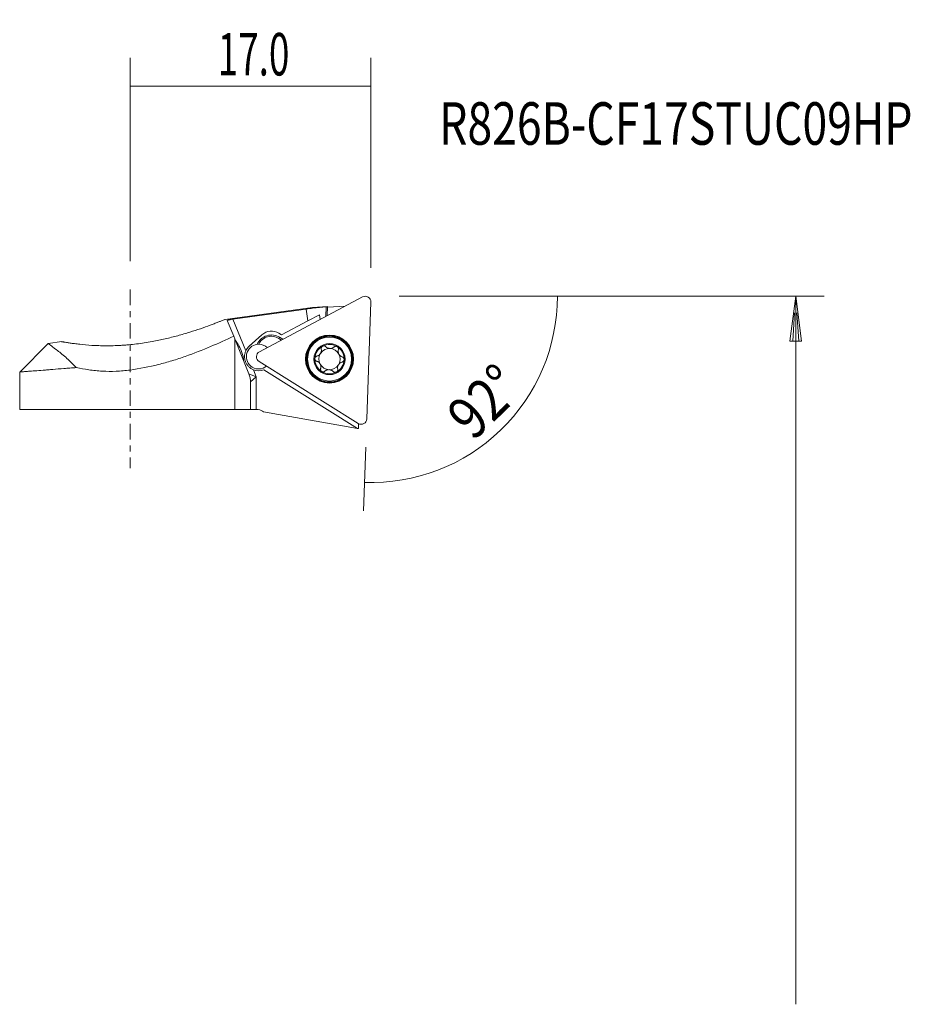
# Model space of a CAD drawing. Units: millimetres. Extents: x -7.8 to 55.1, y -42 to 27.5.
import ezdxf

# ---------------------------------------------------------------- set-up
doc = ezdxf.new("R2010")
doc.units = ezdxf.units.MM
doc.linetypes.add('CENTER', pattern=[47.5, 22, -8.5, 8.5, -8.5])
for name, color, linetype in [('1', 4, 'CONTINUOUS'), ('2', 7, 'CONTINUOUS'), ('SK1', 4, 'CONTINUOUS'), ('SK2', 7, 'CONTINUOUS'), ('SK4', 2, 'CENTER'), ('SK6', 5, 'CONTINUOUS')]:
    doc.layers.add(name, color=color, linetype=linetype)
doc.styles.add('iso_b_vert', font='simplex.shx')
doc.dimstyles.get("Standard").update_dxf_attribs({"dimtxt": 0.18, "dimasz": 0.18, "dimexe": 0.18, "dimexo": 0.0625, "dimgap": 0.09, "dimtad": 1, "dimzin": 0, "dimdsep": 52, "dimtxsty": 'Standard', "dimcen": 0.09, "dimadec": 0, "dimazin": 0, "dimtfac": 1, "dimtdec": 4, "dimtofl": 0, "dimtmove": 0, "dimatfit": 3, "dimfxl": 1, "dimtolj": 1, "dimtzin": 0, "dimarcsym": 0})

# ---------------------------------------------------------------- blocks, each defined once
blk = doc.blocks.new('DimnDraft3D1')
at = {"layer": 'SK2', "lineweight": 13}
for p, q in [((0, 10.479019), (0, 24.840882)), ((17, 10), (17, 24.840882)), ((0, 22.840882), (17, 22.840882))]:
    blk.add_line(p, q, dxfattribs=at)
for points in [[(0, 22.840882), (3.174998, 23.258879), (3.175002, 22.422885), (0, 22.840882)], [(17, 22.840882), (13.825002, 22.422885), (13.824998, 23.258879), (17, 22.840882)]]:
    blk.add_solid(points, dxfattribs=at)
at = {"layer": 'SK2', "lineweight": 18, "insert": (6.182895, 23.590882), "char_height": 3, "attachment_point": 7, "line_spacing_factor": 1.084337, "style": 'iso_b_vert'}
blk.add_mtext('\\W0.6367;17.0', dxfattribs=at)
blk = doc.blocks.new('DimnDraft3D2')
at = {"layer": '2', "lineweight": 13}
for p, q in [((19, 8), (32.171738, 8)), ((16.641865, -2.659562), (16.485112, -7.148399))]:
    blk.add_line(p, q, dxfattribs=at)
blk.add_arc((17.014106, 8), 13.157633, 268, 0, dxfattribs=at)
for points in [[(30.171738, 8), (30.398482, 4.805642), (29.563995, 4.855798), (30.171738, 8)], [(16.554911, -5.149617), (19.718404, -4.651975), (19.739413, -5.487705), (16.554911, -5.149617)]]:
    blk.add_solid(points, dxfattribs=at)
at = {"layer": '2', "lineweight": 18, "insert": (24.2262, -2.284001), "char_height": 3, "attachment_point": 7, "rotation": 44, "line_spacing_factor": 1.084337, "style": 'iso_b_vert'}
blk.add_mtext('\\W0.8385;92%%d', dxfattribs=at)

msp = doc.modelspace()

# ---------------------------------------------------------------- linework, layer by layer
at = {"layer": '1', "lineweight": 18}
for p, q in [((16.417, 7.954), (9.128, 4.078)), ((12.881, 7.205), (6.699, 6.364)), ((12.434, 7.088), (7.252, 6.382)), ((12.548, 6.259), (12.434, 7.088)), ((13.927, 7.274), (12.881, 7.205)), ((12.881, 7.205), (12.885, 7.16)), ((13.821, 6.573), (13.848, 7.242)), ((13.904, 6.618), (13.927, 7.273)), ((15.191, 7.302), (13.925, 7.219)), ((13.927, 7.274), (13.927, 7.273)), ((16.712, -0.661), (17, 7.589)), ((7.31, 5.175), (6.86, 6.285)), ((7.252, 6.382), (8.163, 4.135)), ((10.676, 5.274), (12.548, 6.259)), ((12.548, 6.259), (13.365, 6.689)), ((13.411, 6.355), (13.365, 6.689)), ((7.31, 5.175), (7.382, 4.997)), ((8.39, 2.511), (7.382, 4.997)), ((7.382, 4.997), (7.382, 0)), ((8.411, 4.479), (9.3, 5.279)), ((10.499, 5.384), (10.676, 5.274)), ((10.508, 5.019), (10.557, 5.099)), ((10.508, 5.019), (10.687, 4.907)), ((10.557, 5.099), (10.783, 4.958)), ((-5.784, 4.666), (-7.8, 2.65)), ((-4.824, 4.795), (-5.779, 4.666)), ((8.7, 2.811), (8.9, 2.317)), ((9.104, 3.391), (16.105, -0.984)), ((16.06, -1.333), (9.441, 2.803)), ((-7.8, 2.65), (-7.8, 0)), ((8.39, 2.511), (8.9, 2.317)), ((8.9, 2.317), (8.5, 1.947)), ((8.9, 0), (8.9, 2.317)), ((8.5, 1.947), (8.5, 0)), ((7.382, 0), (0, 0)), ((8.5, 0), (7.382, 0)), ((8.5, 0), (8.9, 0)), ((8.931, 0), (8.9, 0)), ((9.419, -0.162), (9.355, -0.122)), ((16.06, -1.333), (9.419, -0.162)), ((16.06, -1.333), (16.117, -1.343)), ((16.117, -1.343), (16.13, -0.998))]:
    msp.add_line(p, q, dxfattribs=at)
at = {"layer": '1', "lineweight": 18, "extrusion": (0, 0, -1)}
for centre, radius in [((-14.077, 3.561), 1.694), ((-14.077, 3.561), 1.656), ((-14.078, 3.562), 1.55), ((-14.078, 3.562), 1.1)]:
    msp.add_circle(centre, radius, dxfattribs=at)
at = {"layer": '1', "lineweight": 18}
msp.add_circle((14.077, 3.561), 1.608, dxfattribs=at)
at = {"layer": '1', "lineweight": 18, "extrusion": (0, 0, -1)}
for centre, radius, start, end in [((-16.603, 7.603), 0.397, 62, 182), ((-9.969, 4.536), 1, 48, 122), ((-9.978, 4.171), 1.094, 23.30788, 122), ((-9.978, 4.171), 1, 26.08333, 122), ((-9.08, 3.736), 1, 23.50782, 48), ((-9.08, 3.736), 0.875, 89.93307, 133.33721), ((-14.078, 3.562), 1.035, 1.95084, 62.04916), ((-14.078, 3.562), 1.035, 62.04916, 122), ((-14.078, 3.562), 1.035, 122, 181.95084), ((-9.314, 3.728), 0.397, 302, 62), ((-14.078, 3.562), 1.035, 302, 1.95084), ((-14.078, 3.562), 1.035, 181.95084, 242.04916), ((-9.08, 3.736), 1, 248.85268, 292.36183), ((-14.078, 3.562), 1.035, 242.04916, 302), ((-16.315, -0.647), 0.397, 182, 302)]:
    msp.add_arc(centre, radius, start, end, dxfattribs=at)
at = {"layer": '1', "lineweight": 18}
for centre, radius, start, end in [((9.08, 3.736), 0.875, 97.08348, 309.33521), ((14.078, 3.562), 0.748, 87.97542, 145.83815), ((14.078, 3.562), 0.748, 28.02458, 87.97542), ((14.078, 3.562), 0.748, 150.16185, 208.02458), ((14.078, 3.562), 0.748, 145.83815, 150.16185), ((14.078, 3.562), 0.748, 330.16185, 28.02458), ((14.078, 3.562), 0.748, 208.02458, 267.97542), ((14.078, 3.562), 0.748, 267.97542, 325.83815), ((14.078, 3.562), 0.748, 325.83815, 330.16185), ((8.931, -0.8), 0.8, 58, 90)]:
    msp.add_arc(centre, radius, start, end, dxfattribs=at)
at = {"layer": '1', "lineweight": 18, "extrusion": (0, 0, -1)}
for centre, major_axis, ratio, start_param, end_param in [((18.673, -4.975), (48.025, 6.527), 0.265131, -1.664975, -1.655502), ((18.717, -5.29), (48.515, 2.915), 0.264338, -1.675382, -1.655429), ((13.49, -5.633), (0.467, 12.907), 0.110418, -0.075352, -0.020595)]:
    msp.add_ellipse(centre, major_axis=major_axis, ratio=ratio, start_param=start_param, end_param=end_param, dxfattribs=at)
at = {"layer": '1', "lineweight": 18}
msp.add_ellipse((7.613, 4.086), major_axis=(-0.357, 0.88), ratio=0.246054, start_param=-2.55873, end_param=-0.582962, dxfattribs=at)
for points, knots in [([(1.547, 4.804), (1.863, 4.861), (2.172, 4.925), (2.777, 5.062), (3.072, 5.137), (3.506, 5.254), (3.648, 5.295), (3.931, 5.377), (4.069, 5.418), (4.472, 5.543), (4.727, 5.627), (5.21, 5.793), (5.437, 5.874), (5.699, 5.971), (5.75, 5.99), (5.849, 6.027), (5.897, 6.045), (6.036, 6.098), (6.122, 6.131), (6.24, 6.177), (6.277, 6.192), (6.349, 6.22), (6.382, 6.234), (6.477, 6.271), (6.531, 6.293), (6.618, 6.328), (6.652, 6.342), (6.686, 6.356), (6.695, 6.359), (6.707, 6.364), (6.71, 6.365), (6.71, 6.365), (6.71, 6.365), (6.71, 6.365)], [0, 0, 0, 0, 0.124987, 0.124987, 0.249975, 0.249975, 0.312469, 0.312469, 0.374962, 0.374962, 0.49995, 0.49995, 0.624937, 0.624937, 0.656184, 0.656184, 0.687431, 0.687431, 0.749925, 0.749925, 0.781172, 0.781172, 0.812419, 0.812419, 0.874912, 0.874912, 0.937406, 0.937406, 0.968653, 0.968653, 0.9999, 0.9999, 1, 1, 1, 1]), ([(7.252, 6.382), (7.226, 6.379), (7.2, 6.375), (7.149, 6.367), (7.123, 6.363), (7.075, 6.354), (7.052, 6.35), (7.008, 6.341), (6.988, 6.337), (6.951, 6.328), (6.935, 6.324), (6.906, 6.315), (6.894, 6.311), (6.876, 6.303), (6.869, 6.299), (6.86, 6.291), (6.859, 6.288), (6.86, 6.285)], [0, 0, 0, 0, 0.125, 0.125, 0.25, 0.25, 0.375, 0.375, 0.5, 0.5, 0.625, 0.625, 0.75, 0.75, 0.875, 0.875, 1, 1, 1, 1]), ([(7.31, 5.175), (6.783, 4.93), (6.237, 4.683), (5.101, 4.203), (4.511, 3.969), (3.741, 3.699), (3.585, 3.646), (3.271, 3.543), (3.113, 3.493), (2.636, 3.348), (2.315, 3.259), (1.342, 3.014), (0.679, 2.882), (0, 2.79)], [0, 0, 0, 0, 0.25, 0.25, 0.5, 0.5, 0.5625, 0.5625, 0.625, 0.625, 0.75, 0.75, 1, 1, 1, 1]), ([(-3.802, 2.963), (-3.926, 3.102), (-4.055, 3.231), (-4.307, 3.471), (-4.432, 3.583), (-4.673, 3.79), (-4.788, 3.886), (-5.005, 4.063), (-5.107, 4.144), (-5.223, 4.235), (-5.246, 4.253), (-5.29, 4.288), (-5.354, 4.338), (-5.413, 4.383), (-5.521, 4.466), (-5.583, 4.513), (-5.683, 4.588), (-5.721, 4.616), (-5.759, 4.645), (-5.769, 4.653), (-5.782, 4.662), (-5.785, 4.665), (-5.785, 4.665)], [0, 0, 0, 0, 0.125039, 0.125039, 0.250078, 0.250078, 0.375117, 0.375117, 0.500156, 0.500156, 0.531416, 0.531416, 0.562676, 0.625195, 0.625195, 0.750234, 0.750234, 0.875273, 0.875273, 0.937793, 0.937793, 1, 1, 1, 1]), ([(-4.839, 4.793), (-4.838, 4.793), (-4.824, 4.791), (-4.784, 4.784), (-4.759, 4.779), (-4.727, 4.774), (-4.704, 4.77), (-4.692, 4.768), (-4.627, 4.757), (-4.563, 4.746), (-4.415, 4.722), (-4.33, 4.709), (-4.188, 4.688), (-4.138, 4.681), (-4.033, 4.666), (-3.977, 4.659), (-3.805, 4.636), (-3.682, 4.622), (-3.294, 4.579), (-3.008, 4.553), (-2.619, 4.528), (-2.539, 4.524), (-2.377, 4.516), (-2.296, 4.513), (-2.049, 4.504), (-1.881, 4.501), (-1.367, 4.499), (-1.014, 4.508), (-0.557, 4.535), (-0.465, 4.541), (-0.281, 4.555), (-0.189, 4.563), (0.086, 4.588), (0.269, 4.608), (0.818, 4.677), (1.183, 4.735), (1.547, 4.804)], [0, 0, 0, 0, 0.062445, 0.062445, 0.093697, 0.109323, 0.109323, 0.124949, 0.124949, 0.187452, 0.187452, 0.249956, 0.249956, 0.281208, 0.281208, 0.31246, 0.31246, 0.374963, 0.374963, 0.499971, 0.499971, 0.531222, 0.531222, 0.562474, 0.562474, 0.624978, 0.624978, 0.749985, 0.749985, 0.781237, 0.781237, 0.812489, 0.812489, 0.874993, 0.874993, 1, 1, 1, 1]), ([(13.499, 4.273), (13.509, 4.227), (13.512, 4.178), (13.503, 4.104), (13.497, 4.079), (13.482, 4.03), (13.472, 4.006), (13.459, 3.982)], [0, 0, 0, 0, 0.5, 0.5, 0.75, 0.75, 1, 1, 1, 1]), ([(13.499, 4.273), (13.495, 4.291), (13.494, 4.31), (13.497, 4.349), (13.502, 4.368), (13.514, 4.396), (13.519, 4.405), (13.53, 4.422), (13.536, 4.431), (13.55, 4.446), (13.558, 4.453), (13.575, 4.466), (13.584, 4.472), (13.593, 4.477)], [0, 0, 0, 0, 0.25, 0.25, 0.5, 0.5, 0.625, 0.625, 0.75, 0.75, 0.875, 0.875, 1, 1, 1, 1]), ([(13.593, 4.477), (13.602, 4.481), (13.612, 4.486), (13.632, 4.492), (13.642, 4.495), (13.663, 4.498), (13.673, 4.498), (13.693, 4.498), (13.704, 4.497), (13.733, 4.491), (13.752, 4.485), (13.786, 4.466), (13.801, 4.454), (13.814, 4.441)], [0, 0, 0, 0, 0.125, 0.125, 0.25, 0.25, 0.375, 0.375, 0.5, 0.5, 0.75, 0.75, 1, 1, 1, 1]), ([(14.404, 4.42), (14.385, 4.402), (14.364, 4.387), (14.319, 4.359), (14.296, 4.347), (14.245, 4.328), (14.217, 4.32), (14.162, 4.311), (14.133, 4.309), (14.076, 4.311), (14.047, 4.315), (13.992, 4.328), (13.966, 4.338), (13.916, 4.361), (13.893, 4.374), (13.851, 4.405), (13.831, 4.422), (13.814, 4.441)], [0, 0, 0, 0, 0.125, 0.125, 0.25, 0.25, 0.375, 0.375, 0.5, 0.5, 0.625, 0.625, 0.75, 0.75, 0.875, 0.875, 1, 1, 1, 1]), ([(14.404, 4.42), (14.418, 4.432), (14.433, 4.443), (14.469, 4.459), (14.488, 4.465), (14.518, 4.468), (14.528, 4.468), (14.548, 4.467), (14.559, 4.466), (14.579, 4.461), (14.589, 4.458), (14.608, 4.45), (14.618, 4.446), (14.627, 4.44)], [0, 0, 0, 0, 0.25, 0.25, 0.5, 0.5, 0.625, 0.625, 0.75, 0.75, 0.875, 0.875, 1, 1, 1, 1]), ([(14.627, 4.44), (14.635, 4.434), (14.644, 4.428), (14.659, 4.414), (14.667, 4.406), (14.68, 4.39), (14.685, 4.382), (14.695, 4.364), (14.7, 4.354), (14.71, 4.326), (14.713, 4.307), (14.714, 4.268), (14.711, 4.249), (14.706, 4.231)], [0, 0, 0, 0, 0.125, 0.125, 0.25, 0.25, 0.375, 0.375, 0.5, 0.5, 0.75, 0.75, 1, 1, 1, 1]), ([(14.983, 3.71), (14.959, 3.717), (14.935, 3.728), (14.889, 3.752), (14.866, 3.767), (14.824, 3.801), (14.804, 3.821), (14.768, 3.865), (14.752, 3.889), (14.725, 3.939), (14.714, 3.966), (14.698, 4.02), (14.693, 4.048), (14.688, 4.102), (14.688, 4.129), (14.694, 4.181), (14.699, 4.206), (14.706, 4.231)], [0, 0, 0, 0, 0.125, 0.125, 0.25, 0.25, 0.375, 0.375, 0.5, 0.5, 0.625, 0.625, 0.75, 0.75, 0.875, 0.875, 1, 1, 1, 1]), ([(8.7, 2.811), (8.637, 2.837), (8.578, 2.868), (8.496, 2.924), (8.469, 2.944), (8.418, 2.986), (8.394, 3.007), (8.326, 3.076), (8.284, 3.127), (8.211, 3.238), (8.179, 3.297), (8.141, 3.391), (8.13, 3.423), (8.111, 3.487), (8.104, 3.519), (8.091, 3.584), (8.087, 3.617), (8.081, 3.683), (8.08, 3.715), (8.081, 3.813), (8.088, 3.877), (8.109, 3.975), (8.118, 4.008), (8.138, 4.072), (8.15, 4.103), (8.163, 4.135)], [0, 0, 0, 0, 0.125, 0.125, 0.1875, 0.1875, 0.25, 0.25, 0.375, 0.375, 0.5, 0.5, 0.5625, 0.5625, 0.625, 0.625, 0.6875, 0.6875, 0.75, 0.75, 0.875, 0.875, 0.9375, 0.9375, 1, 1, 1, 1]), ([(13.044, 3.598), (13.044, 3.608), (13.045, 3.618), (13.05, 3.639), (13.053, 3.649), (13.06, 3.669), (13.065, 3.678), (13.075, 3.695), (13.081, 3.704), (13.101, 3.727), (13.116, 3.739), (13.15, 3.76), (13.167, 3.767), (13.185, 3.771)], [0, 0, 0, 0, 0.125, 0.125, 0.25, 0.25, 0.375, 0.375, 0.5, 0.5, 0.75, 0.75, 1, 1, 1, 1]), ([(13.173, 3.415), (13.155, 3.421), (13.138, 3.429), (13.106, 3.451), (13.092, 3.465), (13.074, 3.489), (13.068, 3.498), (13.059, 3.516), (13.055, 3.526), (13.049, 3.546), (13.047, 3.556), (13.044, 3.576), (13.043, 3.587), (13.044, 3.598)], [0, 0, 0, 0, 0.25, 0.25, 0.5, 0.5, 0.625, 0.625, 0.75, 0.75, 0.875, 0.875, 1, 1, 1, 1]), ([(13.429, 3.934), (13.414, 3.913), (13.396, 3.893), (13.359, 3.857), (13.339, 3.842), (13.297, 3.814), (13.275, 3.803), (13.231, 3.784), (13.208, 3.777), (13.185, 3.771)], [0, 0, 0, 0, 0.25, 0.25, 0.5, 0.5, 0.75, 0.75, 1, 1, 1, 1]), ([(15.112, 3.527), (15.112, 3.517), (15.111, 3.506), (15.107, 3.485), (15.104, 3.475), (15.096, 3.456), (15.091, 3.447), (15.081, 3.429), (15.075, 3.421), (15.055, 3.398), (15.04, 3.385), (15.007, 3.365), (14.989, 3.358), (14.971, 3.353)], [0, 0, 0, 0, 0.125, 0.125, 0.25, 0.25, 0.375, 0.375, 0.5, 0.5, 0.75, 0.75, 1, 1, 1, 1]), ([(14.983, 3.71), (15.001, 3.704), (15.018, 3.696), (15.05, 3.673), (15.064, 3.66), (15.082, 3.635), (15.088, 3.627), (15.097, 3.608), (15.101, 3.599), (15.107, 3.579), (15.109, 3.569), (15.112, 3.548), (15.113, 3.538), (15.112, 3.527)], [0, 0, 0, 0, 0.25, 0.25, 0.5, 0.5, 0.625, 0.625, 0.75, 0.75, 0.875, 0.875, 1, 1, 1, 1]), ([(-3.802, 2.963), (-3.878, 2.957), (-3.953, 2.951), (-4.101, 2.939), (-4.175, 2.934), (-4.393, 2.916), (-4.534, 2.905), (-4.947, 2.872), (-5.208, 2.852), (-5.576, 2.823), (-5.695, 2.813), (-5.868, 2.8), (-5.925, 2.795), (-6.037, 2.787), (-6.091, 2.782), (-6.359, 2.762), (-6.552, 2.747), (-6.9, 2.72), (-7.054, 2.708), (-7.222, 2.695), (-7.254, 2.692), (-7.316, 2.687), (-7.346, 2.685), (-7.431, 2.678), (-7.482, 2.675), (-7.618, 2.664), (-7.685, 2.659), (-7.754, 2.654), (-7.771, 2.652), (-7.788, 2.651), (-7.793, 2.651), (-7.799, 2.65), (-7.8, 2.65), (-7.8, 2.65), (-7.8, 2.65)], [0, 0, 0, 0, 0.031244, 0.031244, 0.062487, 0.062487, 0.124975, 0.124975, 0.24995, 0.24995, 0.312437, 0.312437, 0.343681, 0.343681, 0.374924, 0.374924, 0.499899, 0.499899, 0.624874, 0.624874, 0.656117, 0.656117, 0.687361, 0.687361, 0.749849, 0.749849, 0.874823, 0.874823, 0.937311, 0.937311, 0.968554, 0.968554, 0.999798, 1, 1, 1, 1]), ([(0, 2.79), (-0.333, 2.744), (-0.664, 2.716), (-1.32, 2.69), (-1.646, 2.694), (-2.13, 2.72), (-2.291, 2.733), (-2.607, 2.764), (-2.763, 2.783), (-3.221, 2.848), (-3.516, 2.902), (-3.802, 2.963)], [0, 0, 0, 0, 0.25, 0.25, 0.5, 0.5, 0.625, 0.625, 0.75, 0.75, 1, 1, 1, 1]), ([(13.173, 3.415), (13.197, 3.407), (13.221, 3.397), (13.268, 3.372), (13.29, 3.358), (13.332, 3.323), (13.352, 3.303), (13.388, 3.26), (13.405, 3.236), (13.431, 3.185), (13.442, 3.159), (13.458, 3.104), (13.463, 3.077), (13.468, 3.023), (13.468, 2.996), (13.462, 2.944), (13.457, 2.918), (13.45, 2.894)], [0, 0, 0, 0, 0.125, 0.125, 0.25, 0.25, 0.375, 0.375, 0.5, 0.5, 0.625, 0.625, 0.75, 0.75, 0.875, 0.875, 1, 1, 1, 1]), ([(13.53, 2.685), (13.521, 2.69), (13.512, 2.696), (13.497, 2.71), (13.489, 2.718), (13.477, 2.734), (13.471, 2.743), (13.461, 2.761), (13.457, 2.77), (13.447, 2.798), (13.443, 2.818), (13.442, 2.857), (13.445, 2.876), (13.45, 2.894)], [0, 0, 0, 0, 0.125, 0.125, 0.25, 0.25, 0.375, 0.375, 0.5, 0.5, 0.75, 0.75, 1, 1, 1, 1]), ([(13.752, 2.705), (13.771, 2.722), (13.792, 2.738), (13.837, 2.766), (13.861, 2.777), (13.912, 2.797), (13.939, 2.804), (13.994, 2.814), (14.024, 2.816), (14.081, 2.814), (14.109, 2.81), (14.164, 2.796), (14.19, 2.787), (14.24, 2.764), (14.263, 2.75), (14.305, 2.72), (14.325, 2.703), (14.342, 2.684)], [0, 0, 0, 0, 0.125, 0.125, 0.25, 0.25, 0.375, 0.375, 0.5, 0.5, 0.625, 0.625, 0.75, 0.75, 0.875, 0.875, 1, 1, 1, 1]), ([(14.657, 2.852), (14.661, 2.833), (14.662, 2.814), (14.659, 2.775), (14.654, 2.756), (14.642, 2.728), (14.637, 2.719), (14.626, 2.702), (14.62, 2.694), (14.606, 2.679), (14.598, 2.672), (14.581, 2.659), (14.572, 2.653), (14.563, 2.648)], [0, 0, 0, 0, 0.25, 0.25, 0.5, 0.5, 0.625, 0.625, 0.75, 0.75, 0.875, 0.875, 1, 1, 1, 1]), ([(14.657, 2.852), (14.647, 2.898), (14.644, 2.946), (14.653, 3.021), (14.659, 3.046), (14.674, 3.095), (14.684, 3.119), (14.697, 3.142)], [0, 0, 0, 0, 0.5, 0.5, 0.75, 0.75, 1, 1, 1, 1]), ([(14.727, 3.19), (14.743, 3.212), (14.76, 3.232), (14.798, 3.267), (14.817, 3.283), (14.859, 3.31), (14.881, 3.322), (14.925, 3.341), (14.948, 3.348), (14.971, 3.353)], [0, 0, 0, 0, 0.25, 0.25, 0.5, 0.5, 0.75, 0.75, 1, 1, 1, 1]), ([(8.5, 1.947), (8.5, 2.045), (8.491, 2.141), (8.454, 2.329), (8.426, 2.422), (8.39, 2.511)], [0, 0, 0, 0, 0.5, 0.5, 1, 1, 1, 1]), ([(13.752, 2.705), (13.738, 2.692), (13.723, 2.682), (13.687, 2.665), (13.668, 2.66), (13.638, 2.656), (13.628, 2.656), (13.608, 2.657), (13.597, 2.659), (13.577, 2.663), (13.567, 2.666), (13.548, 2.674), (13.538, 2.679), (13.53, 2.685)], [0, 0, 0, 0, 0.25, 0.25, 0.5, 0.5, 0.625, 0.625, 0.75, 0.75, 0.875, 0.875, 1, 1, 1, 1]), ([(14.563, 2.648), (14.554, 2.643), (14.544, 2.639), (14.524, 2.632), (14.514, 2.63), (14.494, 2.627), (14.483, 2.626), (14.463, 2.627), (14.453, 2.628), (14.423, 2.633), (14.404, 2.64), (14.37, 2.659), (14.355, 2.67), (14.342, 2.684)], [0, 0, 0, 0, 0.125, 0.125, 0.25, 0.25, 0.375, 0.375, 0.5, 0.5, 0.75, 0.75, 1, 1, 1, 1])]:
    msp.add_open_spline(points, degree=3, knots=knots, dxfattribs=at)
msp.add_open_spline([(8.973, 4.604), (9.009, 4.609), (9.044, 4.611), (9.079, 4.611)], degree=3, dxfattribs=at)
at = {"layer": '2', "lineweight": 13}
for p, q in [((19, 8), (49, 8)), ((47, 8), (46.582, 4.825)), ((47, 8), (47.418, 4.825)), ((46.923, 6.825), (46.791, 4.825)), ((47.077, 6.825), (47.209, 4.825)), ((46.582, 4.825), (47.418, 4.825))]:
    msp.add_line(p, q, dxfattribs=at)
at = {"layer": '2', "lineweight": 18}
msp.add_line((47, 8), (47, -42), dxfattribs=at)
at = {"layer": 'SK1', "lineweight": 18}
msp.add_line((-7.8, 0), (0, 0), dxfattribs=at)
at = {"layer": 'SK4', "lineweight": 18, "ltscale": 0.05}
msp.add_line((0, 8.479), (0, -4.147), dxfattribs=at)

# ---------------------------------------------------------------- texts
at = {"layer": 'SK6', "lineweight": 18, "insert": (21.822, 18.698), "char_height": 3, "attachment_point": 7, "line_spacing_factor": 1.084337, "style": 'iso_b_vert'}
msp.add_mtext('\\W0.7683;R826B-CF17STUC09HP', dxfattribs=at)

# ---------------------------------------------------------------- dimensions: what is measured, and where the dimension line sits
at = {"layer": '2', "lineweight": 13}
dim = msp.add_angular_dim_2l(base=(26.154, -1.465), line1=((16.712, -0.661), (17, 7.589)), line2=((17, 8), (18, 8)), dimstyle='Standard', override={"dimpost": '<>'}, dxfattribs=at)
dim.commit()
dim.dimension.update_dxf_attribs({"geometry": 'DimnDraft3D2', "text_midpoint": (24.07, 0.693)})
at = {"layer": 'SK2', "lineweight": 13}
dim = msp.add_linear_dim(base=(17, 22.841), p1=(0, 10.479), p2=(17, 10), dimstyle='Standard', override={"dimtxt": 3, "dimasz": 3.175, "dimexe": 2, "dimexo": 2, "dimgap": 1.5, "dimtad": 1, "dimtih": 0, "dimdec": 1, "dimpost": '<>', "dimtxsty": 'iso_b_vert', "dimsah": 1, "dimclrd": 7, "dimclre": 7, "dimclrt": 7, "dimtofl": 1, "dimtmove": 0}, dxfattribs=at)
dim.commit()
dim.dimension.update_dxf_attribs({"geometry": 'DimnDraft3D1', "text_midpoint": (5.433, 22.841)})

doc.saveas('drawing.dxf')
